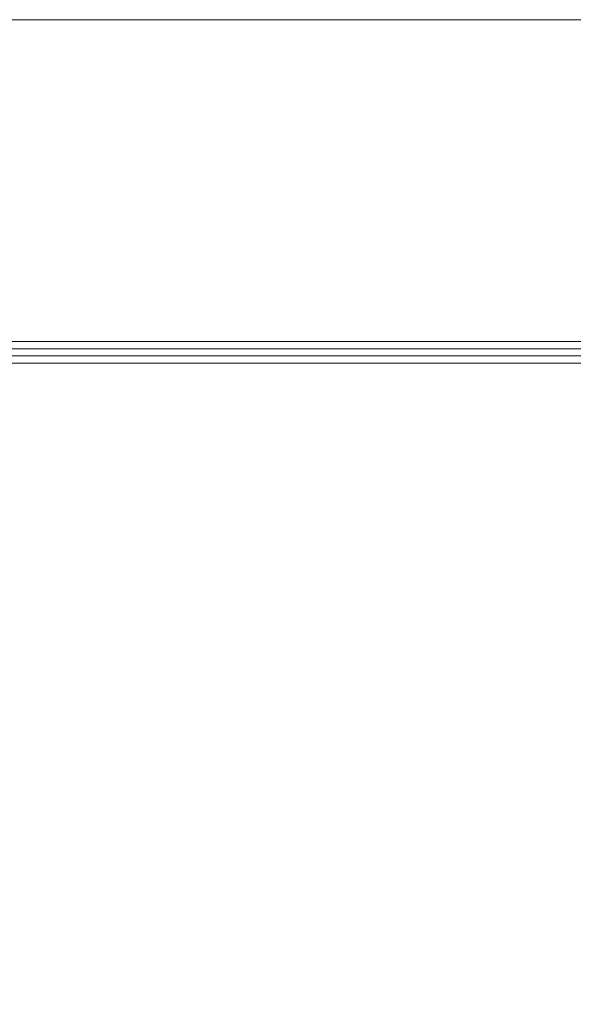
# Model space of a CAD drawing. Units: millimetres. Extents: x 5 to 415, y 5 to 292.
# Drawn here: x 60 to 67, y 215 to 228 of the extents above; entities that cross this region are included whole.
import ezdxf

# ---------------------------------------------------------------- set-up
doc = ezdxf.new("R2010")
doc.units = ezdxf.units.MM
doc.layers.add('BEMAßUNG', color=96, linetype='Continuous')
doc.styles.add('SLDTEXTSTYLE0', font='TXT', dxfattribs={"width": 0.75})
doc.dimstyles.new('SLDDIMSTYLE0', dxfattribs={"dimtxt": 3.5, "dimasz": 3.302, "dimexe": 0, "dimexo": 0.0625, "dimgap": 0.875, "dimtad": 1, "dimlfac": 11, "dimrnd": 1e-09, "dimzin": 12, "dimdsep": 46, "dimtxsty": 'SLDTEXTSTYLE0', "dimsah": 1, "dimcen": 0.09, "dimadec": 0, "dimazin": 3, "dimtfac": 1, "dimtofl": 0, "dimtmove": 0, "dimatfit": 3, "dimfxl": 0, "dimfrac": 2, "dimtolj": 1, "dimtzin": 12, "dimarcsym": 0})

# ---------------------------------------------------------------- blocks, each defined once
blk = doc.blocks.new('_D_2')
at = {"layer": 'BEMAßUNG'}
for p, q in [((54.427, 222.939), (54.427, 208.928)), ((89.245, 222.939), (89.245, 208.928)), ((54.427, 209.928), (89.245, 209.928))]:
    blk.add_line(p, q, dxfattribs=at)
for points in [[(54.427, 209.928), (57.729, 209.42), (57.729, 210.436)], [(89.245, 209.928), (85.943, 210.436), (85.943, 209.42)]]:
    blk.add_solid(points, dxfattribs=at)
at = {"layer": 'BEMAßUNG', "insert": (68.028, 214.44), "char_height": 3.5, "attachment_point": 1, "style": 'SLDTEXTSTYLE0'}
blk.add_mtext('383', dxfattribs=at)

msp = doc.modelspace()

# ---------------------------------------------------------------- linework, layer by layer
at = {"color": 7, "linetype": 'Continuous', "lineweight": 15}
for p, q in [((54.42715, 227.88851), (89.24533, 227.88851)), ((54.42715, 223.7976), (89.24533, 223.7976)), ((54.44987, 223.61578), (194.2226, 223.61578)), ((87.09533, 223.70669), (56.57715, 223.70669)), ((54.44987, 223.52487), (194.2226, 223.52487))]:
    msp.add_line(p, q, dxfattribs=at)

# ---------------------------------------------------------------- dimensions: what is measured, and where the dimension line sits
at = {"layer": 'BEMAßUNG'}
dim = msp.add_linear_dim(base=(89.24533, 209.9283), p1=(54.42715, 223.93851), p2=(89.24533, 223.93851), dimstyle='SLDDIMSTYLE0', dxfattribs=at)
dim.commit()
dim.dimension.update_dxf_attribs({"geometry": '_D_2', "text_midpoint": (71.90717, 209.9283), "dimtype": 160})

doc.saveas('drawing.dxf')
